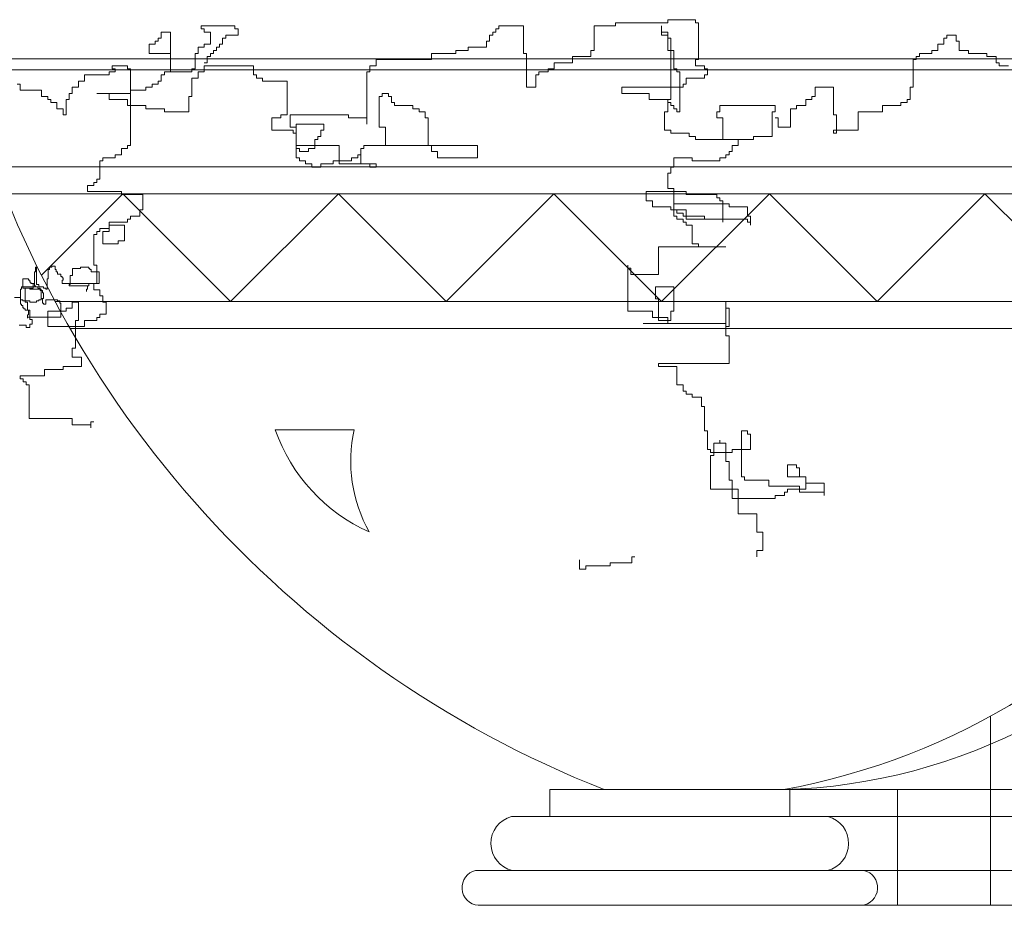
# Model space of a CAD drawing. Units: inches. Extents: x 139870 to 172552, y 50890 to 73960.
# Drawn here: x 167427 to 167536, y 53973 to 54071 of the extents above; entities that cross this region are included whole.
import ezdxf

# ---------------------------------------------------------------- set-up
doc = ezdxf.new("R2010")
doc.units = ezdxf.units.IN
doc.header["$MEASUREMENT"] = 0
doc.layers.get('0').update_dxf_attribs({"color": 2})
doc.layers.add('00', color=1, linetype='Continuous')
doc.layers.add('2', color=2, linetype='Continuous')

# ---------------------------------------------------------------- blocks, each defined once
blk = doc.blocks.new('Hp1')
at = {"layer": '00', "color": 3, "lineweight": 13}
for p, q in [((-107.51, 157.47), (-102.38, 157.47)), ((-107.51, 156.9), (-107.51, 157.47)), ((-102.38, 157.47), (-102.38, 156.9)), ((-194.09, 156.33), (-194.09, 155.76)), ((-187.82, 156.33), (-194.09, 156.33)), ((-194.09, 155.76), (-193.52, 155.76)), ((-193.52, 155.76), (-193.52, 155.19)), ((-187.82, 155.76), (-187.82, 156.33)), ((-187.25, 155.76), (-187.82, 155.76)), ((-187.25, 154.63), (-187.25, 155.76)), ((-139.41, 155.76), (-138.84, 155.76)), ((-139.41, 155.19), (-139.41, 155.76)), ((-138.84, 156.33), (-134.28, 156.33)), ((-138.84, 155.76), (-138.84, 156.33)), ((-134.28, 156.33), (-134.28, 151.21)), ((-121.18, 156.33), (-117.19, 156.33)), ((-121.18, 151.78), (-121.18, 156.33)), ((-117.19, 156.9), (-107.51, 156.9)), ((-117.19, 156.33), (-117.19, 156.9)), ((-108.65, 156.33), (-108.65, 154.63)), ((-108.65, 155.19), (-108.65, 156.33)), ((-102.38, 156.9), (-101.81, 156.9)), ((-101.81, 156.9), (-101.81, 150.07)), ((-202.06, 154.06), (-202.06, 153.49)), ((-201.49, 154.06), (-202.06, 154.06)), ((-201.49, 155.19), (-201.49, 154.06)), ((-199.78, 155.19), (-201.49, 155.19)), ((-199.78, 147.8), (-199.78, 155.19)), ((-193.52, 155.19), (-192.38, 155.19)), ((-192.38, 155.19), (-192.38, 152.92)), ((-190.1, 154.06), (-189.53, 154.06)), ((-190.1, 152.92), (-190.1, 154.06)), ((-189.53, 154.63), (-187.25, 154.63)), ((-189.53, 154.06), (-189.53, 154.63)), ((-140.55, 154.63), (-139.98, 154.63)), ((-140.55, 153.49), (-140.55, 154.63)), ((-139.98, 155.19), (-139.41, 155.19)), ((-139.98, 154.63), (-139.98, 155.19)), ((-107.51, 155.19), (-108.65, 155.19)), ((-108.65, 154.63), (-107.51, 154.63)), ((-107.51, 151.78), (-107.51, 155.19)), ((-107.51, 154.63), (-107.51, 154.06)), ((-107.51, 154.06), (-106.94, 154.06)), ((-106.94, 154.06), (-106.94, 142.67)), ((-56.25, 154.06), (-55.68, 154.06)), ((-56.25, 152.92), (-56.25, 154.06)), ((-55.68, 154.63), (-53.97, 154.63)), ((-55.68, 154.06), (-55.68, 154.63)), ((-53.97, 154.63), (-53.97, 153.49)), ((-203.77, 152.92), (-203.77, 151.21)), ((-202.63, 152.92), (-203.77, 152.92)), ((-202.63, 153.49), (-202.63, 152.92)), ((-202.06, 153.49), (-202.63, 153.49)), ((-194.66, 152.35), (-194.66, 151.21)), ((-193.52, 152.35), (-194.66, 152.35)), ((-193.52, 152.92), (-193.52, 152.35)), ((-192.38, 152.92), (-193.52, 152.92)), ((-191.81, 151.78), (-191.24, 151.78)), ((-191.81, 151.21), (-191.81, 151.78)), ((-191.24, 152.35), (-190.67, 152.35)), ((-191.24, 151.78), (-191.24, 152.35)), ((-190.67, 152.92), (-190.1, 152.92)), ((-190.67, 152.35), (-190.67, 152.92)), ((-146.81, 151.78), (-144.53, 151.78)), ((-146.81, 151.21), (-146.81, 151.78)), ((-144.53, 152.35), (-141.12, 152.35)), ((-144.53, 151.78), (-144.53, 152.35)), ((-141.12, 153.49), (-140.55, 153.49)), ((-141.12, 152.35), (-141.12, 153.49)), ((-121.75, 151.78), (-121.18, 151.78)), ((-121.75, 150.64), (-121.75, 151.78)), ((-106.37, 151.78), (-107.51, 151.78)), ((-106.37, 148.37), (-106.37, 151.78)), ((-58.52, 151.78), (-57.39, 151.78)), ((-58.52, 151.21), (-58.52, 151.78)), ((-57.39, 152.92), (-56.25, 152.92)), ((-57.39, 151.78), (-57.39, 152.92)), ((-53.97, 153.49), (-53.4, 153.49)), ((-53.4, 153.49), (-53.4, 151.78)), ((-53.4, 151.78), (-51.69, 151.78)), ((-51.69, 151.78), (-51.69, 151.21)), ((-203.77, 151.21), (-199.78, 151.21)), ((-199.78, 151.21), (-199.78, 147.8)), ((-195.23, 151.21), (-195.23, 148.37)), ((-194.66, 151.21), (-195.23, 151.21)), ((-192.95, 150.64), (-192.38, 150.64)), ((-192.95, 149.5), (-192.95, 150.64)), ((-192.38, 151.21), (-191.81, 151.21)), ((-192.38, 150.64), (-192.38, 151.21)), ((-161.62, 150.07), (-151.37, 150.07)), ((-161.62, 148.93), (-161.62, 150.07)), ((-151.37, 151.21), (-146.81, 151.21)), ((-151.37, 150.07), (-151.37, 151.21)), ((-134.28, 151.21), (-133.71, 151.21)), ((-133.71, 151.21), (-133.71, 144.95)), ((-125.17, 150.64), (-121.75, 150.64)), ((-125.17, 149.5), (-125.17, 150.64)), ((-102.38, 150.07), (-102.38, 148.93)), ((-101.81, 150.07), (-102.38, 150.07)), ((-61.94, 150.07), (-61.37, 150.07)), ((-61.94, 144.95), (-61.94, 150.07)), ((-61.37, 150.64), (-60.8, 150.64)), ((-61.37, 150.07), (-61.37, 150.64)), ((-60.8, 151.21), (-58.52, 151.21)), ((-60.8, 150.64), (-60.8, 151.21)), ((-51.69, 151.21), (-48.27, 151.21)), ((-48.27, 151.21), (-48.27, 150.64)), ((-48.27, 150.64), (-46.56, 150.64)), ((-46.56, 150.64), (-46.56, 149.5)), ((-210.61, 148.93), (-207.76, 148.93)), ((-210.61, 148.37), (-210.61, 148.93)), ((-210.04, 148.37), (-210.61, 148.37)), ((-210.04, 147.8), (-210.04, 148.37)), ((-207.76, 148.93), (-207.76, 148.37)), ((-207.76, 148.37), (-207.19, 148.37)), ((-207.19, 148.37), (-207.19, 134.14)), ((-195.8, 148.37), (-195.8, 147.8)), ((-195.23, 148.37), (-195.8, 148.37)), ((-193.52, 149.5), (-192.95, 149.5)), ((-193.52, 148.93), (-184.4, 148.93)), ((-193.52, 147.8), (-193.52, 148.93)), ((-184.4, 148.93), (-184.4, 147.23)), ((-162.76, 148.93), (-161.62, 148.93)), ((-162.76, 147.8), (-162.76, 148.93)), ((-129.72, 148.37), (-128.58, 148.37)), ((-129.72, 147.8), (-129.72, 148.37)), ((-128.58, 149.5), (-125.17, 149.5)), ((-128.58, 148.37), (-128.58, 149.5)), ((-105.8, 148.37), (-106.37, 148.37)), ((-105.8, 147.8), (-105.8, 148.37)), ((-102.38, 148.93), (-100.67, 148.93)), ((-100.67, 148.93), (-100.67, 148.37)), ((-100.67, 148.37), (-100.1, 148.37)), ((-100.1, 148.37), (-100.1, 147.23)), ((-46.56, 149.5), (-45.99, 149.5)), ((-45.99, 149.5), (-45.99, 148.93)), ((-45.99, 148.93), (-44.28, 148.93)), ((-215.73, 147.23), (-211.18, 147.23)), ((-215.73, 146.09), (-215.73, 147.23)), ((-211.18, 147.8), (-210.04, 147.8)), ((-211.18, 147.23), (-211.18, 147.8)), ((-201.49, 147.23), (-201.49, 146.09)), ((-200.92, 147.23), (-201.49, 147.23)), ((-200.92, 147.8), (-200.92, 147.23)), ((-199.78, 147.8), (-200.92, 147.8)), ((-195.8, 147.8), (-199.78, 147.8)), ((-195.8, 146.66), (-194.66, 146.66)), ((-195.8, 143.24), (-195.8, 146.66)), ((-194.66, 147.8), (-193.52, 147.8)), ((-194.66, 146.66), (-194.66, 147.8)), ((-184.4, 147.23), (-183.83, 147.23)), ((-183.83, 147.23), (-183.83, 146.66)), ((-183.83, 146.66), (-182.7, 146.66)), ((-182.7, 146.66), (-182.7, 146.09)), ((-163.33, 147.8), (-162.76, 147.8)), ((-163.33, 138.12), (-163.33, 147.8)), ((-132, 147.23), (-131.43, 147.23)), ((-132, 144.95), (-132, 147.23)), ((-131.43, 147.8), (-129.72, 147.8)), ((-131.43, 147.23), (-131.43, 147.8)), ((-105.23, 147.8), (-105.8, 147.8)), ((-105.23, 140.4), (-105.23, 147.8)), ((-104.09, 146.66), (-104.09, 145.52)), ((-100.67, 146.66), (-104.09, 146.66)), ((-100.67, 147.23), (-100.67, 146.66)), ((-100.1, 147.23), (-100.67, 147.23)), ((-228.26, 145.52), (-227.69, 145.52)), ((-227.69, 145.52), (-227.69, 144.38)), ((-227.69, 144.38), (-223.71, 144.38)), ((-223.71, 144.38), (-223.71, 143.24)), ((-218.01, 144.95), (-216.87, 144.95)), ((-218.01, 143.81), (-218.01, 144.95)), ((-216.87, 146.09), (-215.73, 146.09)), ((-216.87, 144.95), (-216.87, 146.09)), ((-207.19, 144.38), (-207.19, 143.81)), ((-204.34, 144.38), (-207.19, 144.38)), ((-204.34, 144.95), (-204.34, 144.38)), ((-203.2, 144.95), (-204.34, 144.95)), ((-203.2, 145.52), (-203.2, 144.95)), ((-202.06, 145.52), (-203.2, 145.52)), ((-202.06, 146.09), (-202.06, 145.52)), ((-201.49, 146.09), (-202.06, 146.09)), ((-182.7, 146.09), (-178.14, 146.09)), ((-178.14, 146.09), (-178.14, 139.83)), ((-133.71, 144.95), (-132, 144.95)), ((-116.05, 144.95), (-116.05, 143.81)), ((-104.66, 144.95), (-116.05, 144.95)), ((-104.66, 145.52), (-104.66, 144.95)), ((-104.09, 145.52), (-104.66, 145.52)), ((-80.17, 144.95), (-76.75, 144.95)), ((-80.17, 143.24), (-80.17, 144.95)), ((-76.75, 144.95), (-76.75, 139.83)), ((-62.51, 144.95), (-61.94, 144.95)), ((-62.51, 142.67), (-62.51, 144.95)), ((-223.71, 143.24), (-222.57, 143.24)), ((-222.57, 143.24), (-222.57, 142.67)), ((-222.57, 142.67), (-222, 142.67)), ((-222, 142.67), (-222, 142.11)), ((-219.15, 142.67), (-218.58, 142.67)), ((-219.15, 139.83), (-219.15, 142.67)), ((-218.58, 143.81), (-218.01, 143.81)), ((-218.58, 142.67), (-218.58, 143.81)), ((-213.45, 143.81), (-211.18, 143.81)), ((-207.19, 143.81), (-213.45, 143.81)), ((-211.18, 143.81), (-211.18, 142.67)), ((-211.18, 142.67), (-207.76, 142.67)), ((-207.76, 142.67), (-207.76, 141.54)), ((-196.37, 143.24), (-195.8, 143.24)), ((-196.37, 140.4), (-196.37, 143.24)), ((-160.48, 143.24), (-161.05, 143.24)), ((-161.05, 143.24), (-161.05, 137.55)), ((-160.48, 143.81), (-160.48, 143.24)), ((-159.34, 143.81), (-160.48, 143.81)), ((-159.34, 143.24), (-159.34, 143.81)), ((-158.77, 143.24), (-159.34, 143.24)), ((-158.77, 142.11), (-158.77, 143.24)), ((-116.05, 143.81), (-110.93, 143.81)), ((-110.93, 143.81), (-110.93, 142.67)), ((-110.93, 142.67), (-107.51, 142.67)), ((-107.51, 142.67), (-107.51, 140.4)), ((-106.94, 142.67), (-107.51, 142.67)), ((-107.51, 142.67), (-107.51, 142.11)), ((-81.88, 142.67), (-80.74, 142.67)), ((-81.88, 141.54), (-81.88, 142.67)), ((-80.74, 143.24), (-80.17, 143.24)), ((-80.74, 142.67), (-80.74, 143.24)), ((-63.08, 142.67), (-62.51, 142.67)), ((-63.08, 142.11), (-63.08, 142.67)), ((-222, 142.11), (-220.86, 142.11)), ((-220.86, 142.11), (-220.86, 140.97)), ((-220.86, 140.97), (-219.72, 140.97)), ((-219.72, 140.97), (-219.72, 139.83)), ((-207.76, 141.54), (-204.34, 141.54)), ((-204.34, 141.54), (-204.34, 140.97)), ((-204.34, 140.97), (-200.92, 140.97)), ((-200.92, 140.97), (-200.92, 140.4)), ((-158.2, 142.11), (-158.77, 142.11)), ((-158.2, 141.54), (-158.2, 142.11)), ((-154.79, 141.54), (-158.2, 141.54)), ((-154.79, 140.97), (-154.79, 141.54)), ((-153.65, 140.97), (-154.79, 140.97)), ((-153.65, 140.4), (-153.65, 140.97)), ((-107.51, 142.11), (-106.94, 142.11)), ((-106.94, 142.11), (-106.94, 141.54)), ((-106.94, 141.54), (-106.37, 141.54)), ((-106.37, 141.54), (-106.37, 140.97)), ((-106.37, 140.97), (-105.8, 140.97)), ((-105.8, 140.97), (-105.8, 140.4)), ((-97.83, 141.54), (-97.83, 140.4)), ((-87.57, 141.54), (-97.83, 141.54)), ((-87.57, 140.4), (-87.57, 141.54)), ((-84.73, 140.97), (-83.59, 140.97)), ((-84.73, 137.55), (-84.73, 140.97)), ((-83.59, 141.54), (-81.88, 141.54)), ((-83.59, 140.97), (-83.59, 141.54)), ((-67.64, 141.54), (-64.22, 141.54)), ((-67.64, 140.4), (-67.64, 141.54)), ((-64.22, 142.11), (-63.08, 142.11)), ((-64.22, 141.54), (-64.22, 142.11)), ((-219.72, 139.83), (-219.15, 139.83)), ((-200.92, 140.4), (-196.37, 140.4)), ((-180.99, 139.26), (-180.99, 136.98)), ((-179.28, 139.26), (-180.99, 139.26)), ((-179.28, 139.83), (-179.28, 139.26)), ((-178.14, 139.83), (-179.28, 139.83)), ((-177.57, 139.83), (-166.75, 139.83)), ((-177.57, 137.55), (-177.57, 139.83)), ((-166.75, 139.83), (-166.75, 139.26)), ((-166.75, 139.26), (-163.33, 139.26)), ((-163.33, 139.26), (-163.33, 138.12)), ((-152.51, 140.4), (-153.65, 140.4)), ((-152.51, 139.26), (-152.51, 140.4)), ((-151.94, 139.26), (-152.51, 139.26)), ((-151.94, 134.14), (-151.94, 139.26)), ((-108.08, 140.4), (-108.08, 136.98)), ((-107.51, 140.4), (-108.08, 140.4)), ((-105.8, 140.4), (-105.23, 140.4)), ((-98.4, 140.4), (-98.4, 139.26)), ((-97.83, 140.4), (-98.4, 140.4)), ((-98.4, 139.26), (-97.26, 139.26)), ((-97.26, 139.26), (-97.26, 135.28)), ((-88.14, 140.4), (-87.57, 140.4)), ((-88.14, 135.84), (-88.14, 140.4)), ((-87.57, 139.26), (-87, 139.26)), ((-87, 139.26), (-87, 137.55)), ((-76.75, 139.83), (-76.18, 139.83)), ((-76.18, 139.83), (-76.18, 136.41)), ((-72.19, 140.4), (-67.64, 140.4)), ((-72.19, 136.98), (-72.19, 140.4)), ((-176.43, 137.55), (-177.57, 137.55)), ((-176.43, 138.12), (-176.43, 131.86)), ((-171.3, 138.12), (-176.43, 138.12)), ((-176.43, 134.14), (-176.43, 137.55)), ((-171.3, 136.98), (-171.3, 138.12)), ((-161.05, 137.55), (-159.91, 137.55)), ((-159.91, 137.55), (-159.91, 134.14)), ((-87, 137.55), (-84.73, 137.55)), ((-180.99, 136.98), (-177, 136.98)), ((-177, 136.98), (-177, 136.41)), ((-177, 136.41), (-176.43, 136.41)), ((-176.43, 136.41), (-176.43, 133.57)), ((-173.01, 135.28), (-172.44, 135.28)), ((-173.01, 133.57), (-173.01, 135.28)), ((-172.44, 135.84), (-171.87, 135.84)), ((-172.44, 135.28), (-172.44, 135.84)), ((-171.87, 136.98), (-171.3, 136.98)), ((-171.87, 135.84), (-171.87, 136.98)), ((-108.08, 136.98), (-106.94, 136.98)), ((-106.94, 136.98), (-106.94, 136.41)), ((-106.94, 136.41), (-103.52, 136.41)), ((-103.52, 136.41), (-103.52, 135.84)), ((-103.52, 135.84), (-102.38, 135.84)), ((-102.38, 135.84), (-102.38, 135.28)), ((-102.38, 135.28), (-91.56, 135.28)), ((-97.26, 135.28), (-94.41, 135.28)), ((-94.41, 135.28), (-94.41, 134.14)), ((-91.56, 135.84), (-88.14, 135.84)), ((-91.56, 135.28), (-91.56, 135.84)), ((-76.75, 136.98), (-72.19, 136.98)), ((-76.75, 136.41), (-76.75, 136.98)), ((-76.18, 136.41), (-76.75, 136.41)), ((-208.9, 133.57), (-208.9, 132.43)), ((-207.76, 133.57), (-208.9, 133.57)), ((-207.76, 134.14), (-207.76, 133.57)), ((-207.19, 134.14), (-207.76, 134.14)), ((-168.46, 134.14), (-176.43, 134.14)), ((-176.43, 133.57), (-175.86, 133.57)), ((-175.86, 133.57), (-175.86, 133)), ((-174.15, 133), (-174.15, 133.57)), ((-174.15, 133.57), (-173.01, 133.57)), ((-168.46, 130.72), (-168.46, 134.14)), ((-164.47, 133.57), (-164.47, 130.72)), ((-164.47, 132.43), (-164.47, 133.57)), ((-163.9, 133.57), (-164.47, 133.57)), ((-164.47, 133.57), (-163.9, 133.57)), ((-159.91, 134.14), (-163.9, 134.14)), ((-163.9, 134.14), (-142.82, 134.14)), ((-163.9, 134.14), (-163.9, 133.57)), ((-163.9, 133.57), (-163.9, 134.14)), ((-151.37, 134.14), (-151.94, 134.14)), ((-151.37, 133), (-151.37, 134.14)), ((-142.82, 134.14), (-142.82, 131.86)), ((-95.55, 134.14), (-95.55, 133)), ((-94.41, 134.14), (-95.55, 134.14)), ((-212.31, 131.86), (-212.31, 131.29)), ((-210.04, 131.86), (-212.31, 131.86)), ((-210.04, 132.43), (-210.04, 131.86)), ((-208.9, 132.43), (-210.04, 132.43)), ((-176.43, 131.86), (-175.86, 131.86)), ((-175.86, 133), (-174.15, 133)), ((-175.86, 131.86), (-175.86, 131.29)), ((-166.18, 131.86), (-165.04, 131.86)), ((-166.18, 131.29), (-166.18, 131.86)), ((-165.04, 132.43), (-164.47, 132.43)), ((-165.04, 131.86), (-165.04, 132.43)), ((-150.23, 133), (-151.37, 133)), ((-150.23, 131.86), (-150.23, 133)), ((-142.82, 131.86), (-150.23, 131.86)), ((-106.37, 131.86), (-106.37, 130.15)), ((-102.95, 131.86), (-106.37, 131.86)), ((-102.95, 131.29), (-102.95, 131.86)), ((-97.83, 131.86), (-97.83, 131.29)), ((-96.69, 131.86), (-97.83, 131.86)), ((-96.69, 132.43), (-96.69, 131.86)), ((-96.12, 132.43), (-96.69, 132.43)), ((-96.12, 133), (-96.12, 132.43)), ((-95.55, 133), (-96.12, 133)), ((-212.88, 131.29), (-212.88, 127.88)), ((-212.31, 131.29), (-212.88, 131.29)), ((-175.86, 131.29), (-174.72, 131.29)), ((-174.72, 131.29), (-174.72, 130.72)), ((-174.72, 130.72), (-173.58, 130.72)), ((-173.58, 130.72), (-173.58, 130.15)), ((-173.58, 130.15), (-171.87, 130.15)), ((-171.87, 130.72), (-169.59, 130.72)), ((-171.87, 130.15), (-171.87, 130.72)), ((-169.59, 131.29), (-166.18, 131.29)), ((-169.59, 130.72), (-169.59, 131.29)), ((-161.62, 130.72), (-168.46, 130.72)), ((-164.47, 130.72), (-162.76, 130.72)), ((-162.76, 130.72), (-162.76, 130.15)), ((-162.76, 130.15), (-161.62, 130.15)), ((-161.62, 130.15), (-161.62, 130.72)), ((-106.94, 130.15), (-106.94, 129.02)), ((-106.37, 130.15), (-106.94, 130.15)), ((-97.83, 131.29), (-102.95, 131.29)), ((-107.51, 129.02), (-107.51, 126.17)), ((-106.94, 129.02), (-107.51, 129.02)), ((-215.16, 126.74), (-215.16, 125.6)), ((-214.02, 126.74), (-215.16, 126.74)), ((-214.02, 127.31), (-214.02, 126.74)), ((-213.45, 127.31), (-214.02, 127.31)), ((-213.45, 127.88), (-213.45, 127.31)), ((-212.88, 127.88), (-213.45, 127.88)), ((-107.51, 126.17), (-106.37, 126.17)), ((-106.37, 126.17), (-106.37, 122.19)), ((-215.16, 125.6), (-208.9, 125.6)), ((-208.9, 125.6), (-208.9, 125.03)), ((-208.9, 125.03), (-204.91, 125.03)), ((-204.91, 125.03), (-204.91, 122.19)), ((-111.5, 125.6), (-111.5, 123.89)), ((-104.09, 125.6), (-111.5, 125.6)), ((-104.09, 125.03), (-104.09, 125.6)), ((-98.4, 125.03), (-104.09, 125.03)), ((-98.4, 124.46), (-98.4, 125.03)), ((-97.83, 124.46), (-98.4, 124.46)), ((-97.83, 123.89), (-97.83, 124.46)), ((-111.5, 123.89), (-110.36, 123.89)), ((-110.36, 123.89), (-110.36, 122.76)), ((-110.36, 122.76), (-106.94, 122.76)), ((-106.94, 122.76), (-106.94, 122.19)), ((-106.37, 123.32), (-106.37, 121.05)), ((-96.12, 123.32), (-106.37, 123.32)), ((-97.26, 123.89), (-97.83, 123.89)), ((-97.26, 119.91), (-97.26, 123.89)), ((-96.12, 122.76), (-96.12, 123.32)), ((-92.7, 122.76), (-96.12, 122.76)), ((-92.7, 121.05), (-92.7, 122.76)), ((-207.19, 121.05), (-207.19, 120.48)), ((-205.48, 121.05), (-207.19, 121.05)), ((-205.48, 122.19), (-205.48, 121.05)), ((-204.91, 122.19), (-205.48, 122.19)), ((-106.94, 122.19), (-105.8, 122.19)), ((-106.37, 122.19), (-104.09, 122.19)), ((-106.37, 121.05), (-105.8, 121.05)), ((-105.8, 122.19), (-105.8, 121.62)), ((-105.8, 121.62), (-104.66, 121.62)), ((-105.8, 121.05), (-105.8, 120.48)), ((-104.66, 121.62), (-104.66, 121.05)), ((-104.66, 121.05), (-104.09, 121.05)), ((-104.09, 122.19), (-104.09, 121.05)), ((-104.09, 121.05), (-104.09, 120.48)), ((-104.09, 121.05), (-100.67, 121.05)), ((-100.67, 121.05), (-100.67, 120.48)), ((-92.13, 121.05), (-92.7, 121.05)), ((-92.13, 119.34), (-92.13, 121.05)), ((-211.18, 119.91), (-211.18, 118.2)), ((-207.76, 119.91), (-211.18, 119.91)), ((-211.18, 119.34), (-211.18, 118.77)), ((-208.33, 119.34), (-211.18, 119.34)), ((-208.33, 116.49), (-208.33, 119.34)), ((-207.76, 120.48), (-207.76, 119.91)), ((-207.19, 120.48), (-207.76, 120.48)), ((-105.8, 120.48), (-104.66, 120.48)), ((-104.66, 120.48), (-104.66, 119.91)), ((-104.66, 119.91), (-104.09, 119.91)), ((-104.09, 120.48), (-92.7, 120.48)), ((-104.09, 119.91), (-104.09, 119.34)), ((-104.09, 119.34), (-102.95, 119.34)), ((-102.95, 119.34), (-102.95, 115.93)), ((-100.67, 120.48), (-97.26, 120.48)), ((-97.26, 120.48), (-97.26, 119.91)), ((-92.7, 120.48), (-92.7, 119.91)), ((-92.7, 119.91), (-92.13, 119.91)), ((-92.13, 119.91), (-92.13, 119.34)), ((-214.02, 117.63), (-214.02, 111.94)), ((-213.45, 117.63), (-214.02, 117.63)), ((-213.45, 118.2), (-213.45, 117.63)), ((-212.88, 118.2), (-213.45, 118.2)), ((-212.88, 118.77), (-212.88, 118.2)), ((-211.18, 118.77), (-212.88, 118.77)), ((-212.31, 118.2), (-212.31, 115.93)), ((-211.18, 118.2), (-212.31, 118.2)), ((-212.31, 115.93), (-209.47, 115.93)), ((-209.47, 116.49), (-208.33, 116.49)), ((-209.47, 115.93), (-209.47, 116.49)), ((-109.22, 115.36), (-109.22, 110.23)), ((-96.69, 115.36), (-109.22, 115.36)), ((-102.95, 115.93), (-101.81, 115.93)), ((-101.81, 115.93), (-101.81, 115.36)), ((-101.81, 115.36), (-96.69, 115.36)), ((-224.84, 111.56), (-224.62, 111.56)), ((-224.84, 110.7), (-224.84, 111.56)), ((-224.62, 111.56), (-224.62, 108.34)), ((-222.26, 111.56), (-221.83, 111.56)), ((-222.26, 111.13), (-222.26, 111.56)), ((-221.83, 111.78), (-221.18, 111.78)), ((-221.83, 111.56), (-221.83, 111.78)), ((-221.18, 111.78), (-221.18, 111.13)), ((-216.46, 111.56), (-216.46, 111.35)), ((-214.95, 111.56), (-216.46, 111.56)), ((-214.95, 111.35), (-214.95, 111.56)), ((-214.02, 111.94), (-213.45, 111.94)), ((-213.45, 111.94), (-213.45, 108.53)), ((-114.91, 111.94), (-114.91, 103.41)), ((-114.91, 111.37), (-114.91, 111.94)), ((-225.05, 110.7), (-224.84, 110.7)), ((-225.05, 108.55), (-225.05, 110.7)), ((-222.47, 111.13), (-222.26, 111.13)), ((-222.47, 109.41), (-222.47, 111.13)), ((-221.18, 111.13), (-220.97, 111.13)), ((-220.97, 111.13), (-220.97, 110.7)), ((-220.97, 110.7), (-220.75, 110.7)), ((-220.75, 110.7), (-220.75, 110.27)), ((-220.75, 110.27), (-220.11, 110.27)), ((-220.11, 110.27), (-220.11, 109.84)), ((-220.11, 109.84), (-219.89, 109.84)), ((-219.89, 109.84), (-219.89, 109.63)), ((-218.39, 110.06), (-218.39, 108.34)), ((-217.96, 110.06), (-218.39, 110.06)), ((-217.96, 111.35), (-217.96, 110.06)), ((-216.46, 111.35), (-217.96, 111.35)), ((-214.74, 111.35), (-214.95, 111.35)), ((-214.74, 111.13), (-214.74, 111.35)), ((-214.52, 111.13), (-214.74, 111.13)), ((-214.52, 110.7), (-214.52, 111.13)), ((-213.02, 110.7), (-214.52, 110.7)), ((-213.02, 108.55), (-213.02, 110.7)), ((-114.34, 111.37), (-114.91, 111.37)), ((-114.34, 110.23), (-114.34, 111.37)), ((-109.22, 110.23), (-114.34, 110.23)), ((-227.42, 107.91), (-224.41, 107.91)), ((-227.42, 107.48), (-227.42, 107.91)), ((-227.2, 109.41), (-227.2, 107.69)), ((-226.13, 109.41), (-227.2, 109.41)), ((-226.13, 109.2), (-226.13, 109.41)), ((-225.91, 109.2), (-226.13, 109.2)), ((-225.91, 108.77), (-225.91, 109.2)), ((-225.7, 108.77), (-225.91, 108.77)), ((-225.7, 108.55), (-225.7, 108.77)), ((-225.05, 108.55), (-225.7, 108.55)), ((-225.27, 108.55), (-225.05, 108.55)), ((-225.27, 107.69), (-225.27, 108.55)), ((-225.05, 108.12), (-225.05, 108.55)), ((-224.84, 108.12), (-225.05, 108.12)), ((-224.84, 107.91), (-224.84, 108.12)), ((-224.62, 108.34), (-224.19, 108.34)), ((-224.41, 107.91), (-224.41, 107.69)), ((-224.19, 108.34), (-224.19, 107.91)), ((-224.19, 107.91), (-223.33, 107.91)), ((-223.33, 107.91), (-223.33, 107.69)), ((-222.69, 109.41), (-222.47, 109.41)), ((-222.69, 107.48), (-222.69, 109.41)), ((-219.89, 109.63), (-219.68, 109.63)), ((-219.89, 109.2), (-219.89, 108.55)), ((-219.68, 109.2), (-219.89, 109.2)), ((-219.89, 108.55), (-213.02, 108.55)), ((-219.68, 109.63), (-219.68, 109.2)), ((-218.6, 108.34), (-218.6, 108.12)), ((-218.39, 108.34), (-218.6, 108.34)), ((-218.6, 108.12), (-214.95, 108.12)), ((-215.17, 108.12), (-215.17, 107.48)), ((-214.95, 108.12), (-215.17, 108.12)), ((-214.95, 108.55), (-214.95, 108.12)), ((-214.95, 108.12), (-214.95, 108.55)), ((-214.02, 108.53), (-214.02, 107.39)), ((-213.45, 108.53), (-214.02, 108.53)), ((-109.79, 107.96), (-109.79, 105.68)), ((-106.37, 107.96), (-109.79, 107.96)), ((-106.37, 103.41), (-106.37, 107.96)), ((-227.63, 107.48), (-227.42, 107.48)), ((-227.63, 104.69), (-227.63, 107.48)), ((-227.2, 107.69), (-225.91, 107.69)), ((-226.77, 107.69), (-225.27, 107.69)), ((-226.77, 105.12), (-226.77, 107.69)), ((-225.91, 107.69), (-225.91, 107.48)), ((-225.91, 107.48), (-223.76, 107.48)), ((-224.41, 107.69), (-223.98, 107.69)), ((-223.98, 107.69), (-223.98, 107.26)), ((-223.98, 107.26), (-223.76, 107.26)), ((-223.76, 107.48), (-223.76, 107.26)), ((-223.76, 107.26), (-223.76, 105.76)), ((-223.76, 107.26), (-223.55, 107.26)), ((-223.55, 107.26), (-223.55, 106.84)), ((-223.55, 106.84), (-223.33, 106.84)), ((-223.33, 107.69), (-222.9, 107.69)), ((-223.33, 106.84), (-223.33, 105.76)), ((-222.9, 107.69), (-222.9, 107.48)), ((-222.9, 107.48), (-222.69, 107.48)), ((-215.38, 107.48), (-215.38, 107.05)), ((-215.17, 107.48), (-215.38, 107.48)), ((-214.02, 107.39), (-212.88, 107.39)), ((-212.88, 107.39), (-212.88, 106.25)), ((-212.88, 106.25), (-212.31, 106.25)), ((-212.31, 106.25), (-212.31, 105.11)), ((-227.63, 105.98), (-228.71, 105.98)), ((-227.63, 105.55), (-227.63, 105.98)), ((-227.2, 105.55), (-227.63, 105.55)), ((-227.42, 104.69), (-227.63, 104.69)), ((-227.42, 104.47), (-227.42, 104.69)), ((-227.2, 104.47), (-227.42, 104.47)), ((-227.2, 105.33), (-227.2, 105.55)), ((-225.91, 105.33), (-227.2, 105.33)), ((-227.2, 104.04), (-227.2, 104.47)), ((-226.34, 105.12), (-226.77, 105.12)), ((-226.34, 103.61), (-226.34, 105.12)), ((-225.91, 105.12), (-225.91, 105.33)), ((-224.62, 105.12), (-225.91, 105.12)), ((-224.62, 105.33), (-224.62, 105.12)), ((-224.19, 105.33), (-224.62, 105.33)), ((-224.19, 105.55), (-224.19, 105.33)), ((-223.76, 105.55), (-224.19, 105.55)), ((-223.76, 105.76), (-223.55, 105.76)), ((-223.76, 105.76), (-223.76, 105.55)), ((-223.33, 105.76), (-223.76, 105.76)), ((-223.55, 105.76), (-223.55, 104.9)), ((-223.55, 104.9), (-223.33, 104.9)), ((-223.33, 104.9), (-223.33, 104.69)), ((-223.33, 104.69), (-222.9, 104.69)), ((-222.9, 105.55), (-220.75, 105.55)), ((-222.9, 104.69), (-222.9, 105.55)), ((-220.75, 105.55), (-220.75, 105.33)), ((-220.75, 105.33), (-220.32, 105.33)), ((-220.32, 105.33), (-220.32, 104.9)), ((-220.32, 104.9), (-220.11, 104.9)), ((-220.11, 104.9), (-220.11, 102.32)), ((-218.01, 105.11), (-216.87, 105.11)), ((-218.01, 103.97), (-218.01, 105.11)), ((-216.87, 105.11), (-216.87, 101.7)), ((-212.31, 105.11), (-211.74, 105.11)), ((-211.74, 105.11), (-211.74, 102.84)), ((-109.79, 105.68), (-109.22, 105.68)), ((-109.22, 105.68), (-109.22, 102.27)), ((-96.69, 105.11), (-96.69, 98.85)), ((-96.69, 103.97), (-96.69, 105.11)), ((-226.99, 104.04), (-227.2, 104.04)), ((-226.99, 103.83), (-226.99, 104.04)), ((-226.77, 103.83), (-226.99, 103.83)), ((-226.77, 103.61), (-226.77, 103.83)), ((-225.91, 103.61), (-226.77, 103.61)), ((-226.13, 103.61), (-226.34, 103.61)), ((-226.34, 102.75), (-226.13, 102.75)), ((-226.34, 102.11), (-226.34, 102.75)), ((-226.13, 102.75), (-226.13, 103.61)), ((-225.91, 101.9), (-225.91, 103.61)), ((-222.57, 103.41), (-219.15, 103.41)), ((-222.57, 100.56), (-222.57, 103.41)), ((-219.15, 103.97), (-218.01, 103.97)), ((-219.15, 103.41), (-219.15, 103.97)), ((-212.88, 102.84), (-212.88, 102.27)), ((-211.74, 102.84), (-212.88, 102.84)), ((-114.91, 103.41), (-110.36, 103.41)), ((-110.36, 103.41), (-110.36, 102.27)), ((-106.94, 103.41), (-106.37, 103.41)), ((-106.94, 101.7), (-106.94, 103.41)), ((-96.12, 103.97), (-96.69, 103.97)), ((-96.12, 100.56), (-96.12, 103.97)), ((-227.85, 100.82), (-226.56, 100.82)), ((-226.56, 100.82), (-226.56, 100.39)), ((-226.34, 102.32), (-226.34, 102.11)), ((-220.11, 102.32), (-226.34, 102.32)), ((-225.48, 101.9), (-225.91, 101.9)), ((-225.91, 101.04), (-225.48, 101.04)), ((-225.91, 100.39), (-225.91, 101.04)), ((-225.48, 101.04), (-225.48, 101.9)), ((-215.73, 100.56), (-222.57, 100.56)), ((-217.44, 101.7), (-217.44, 96.58)), ((-216.87, 101.7), (-217.44, 101.7)), ((-215.73, 101.7), (-215.73, 100.56)), ((-213.45, 101.7), (-215.73, 101.7)), ((-213.45, 102.27), (-213.45, 101.7)), ((-212.88, 102.27), (-213.45, 102.27)), ((-112.07, 101.13), (-96.69, 101.13)), ((-107.51, 101.13), (-112.07, 101.13)), ((-110.36, 102.27), (-109.22, 102.27)), ((-109.22, 102.27), (-107.51, 102.27)), ((-109.22, 102.27), (-109.22, 101.7)), ((-109.22, 101.7), (-106.94, 101.7)), ((-107.51, 102.27), (-107.51, 101.13)), ((-96.69, 101.13), (-96.69, 100.56)), ((-96.69, 100.56), (-96.12, 100.56)), ((-226.56, 100.39), (-225.91, 100.39)), ((-96.69, 98.85), (-96.12, 98.85)), ((-96.12, 98.85), (-96.12, 93.73)), ((-218.01, 96.58), (-218.01, 94.87)), ((-217.44, 96.58), (-218.01, 96.58)), ((-218.01, 94.87), (-216.3, 94.87)), ((-216.3, 94.87), (-216.3, 93.16)), ((-109.22, 93.73), (-109.22, 93.16)), ((-96.12, 93.73), (-109.22, 93.73)), ((-227.69, 91.45), (-227.69, 90.88)), ((-227.69, 90.88), (-227.69, 91.45)), ((-227.69, 91.45), (-227.69, 90.88)), ((-223.14, 91.45), (-227.69, 91.45)), ((-223.14, 92.59), (-223.14, 91.45)), ((-219.72, 92.59), (-223.14, 92.59)), ((-219.72, 93.16), (-219.72, 92.59)), ((-216.3, 93.16), (-219.72, 93.16)), ((-109.22, 93.16), (-105.8, 93.16)), ((-105.8, 93.16), (-105.8, 89.75)), ((-227.69, 90.88), (-227.12, 90.88)), ((-227.12, 90.88), (-227.12, 90.32)), ((-227.12, 90.32), (-226.55, 90.32)), ((-226.55, 90.32), (-226.55, 89.75)), ((-226.55, 89.75), (-225.98, 89.75)), ((-225.98, 89.75), (-225.98, 83.49)), ((-105.8, 89.75), (-104.66, 89.75)), ((-104.66, 89.75), (-104.66, 88.61)), ((-104.66, 88.61), (-104.09, 88.61)), ((-104.09, 88.61), (-104.09, 88.04)), ((-104.09, 88.04), (-102.95, 88.04)), ((-102.95, 88.04), (-102.95, 87.47)), ((-102.95, 87.47), (-101.24, 87.47)), ((-101.24, 87.47), (-101.24, 85.76)), ((-101.24, 85.76), (-100.67, 85.76)), ((-100.67, 85.76), (-100.67, 81.21)), ((-225.98, 83.49), (-218.01, 83.49)), ((-218.01, 83.49), (-218.01, 82.35)), ((-218.01, 82.35), (-214.59, 82.35)), ((-214.59, 82.92), (-214.02, 82.92)), ((-214.59, 81.78), (-214.59, 82.92)), ((-214.59, 82.35), (-214.59, 81.78)), ((-180.33, 81.41), (-165.67, 81.41)), ((-100.67, 81.21), (-100.1, 81.21)), ((-100.1, 81.21), (-100.1, 77.79)), ((-93.84, 81.21), (-93.84, 72.67)), ((-92.7, 81.21), (-93.84, 81.21)), ((-92.7, 80.64), (-92.7, 81.21)), ((-92.13, 80.64), (-92.7, 80.64)), ((-92.13, 77.79), (-92.13, 80.64)), ((-98.97, 78.93), (-98.97, 76.66)), ((-97.83, 78.93), (-98.97, 78.93)), ((-97.83, 79.5), (-97.83, 78.93)), ((-97.83, 78.93), (-97.83, 79.5)), ((-96.69, 78.93), (-97.83, 78.93)), ((-96.69, 75.52), (-96.69, 78.93)), ((-100.1, 77.79), (-99.54, 77.79)), ((-99.54, 77.79), (-99.54, 77.23)), ((-99.54, 77.23), (-95.55, 77.23)), ((-95.55, 77.79), (-92.13, 77.79)), ((-95.55, 77.23), (-95.55, 77.79)), ((-99.54, 76.66), (-99.54, 70.4)), ((-98.97, 76.66), (-99.54, 76.66)), ((-96.12, 75.52), (-96.69, 75.52)), ((-96.12, 72.1), (-96.12, 75.52)), ((-85.3, 74.95), (-83.59, 74.95)), ((-85.3, 72.67), (-85.3, 74.95)), ((-83.59, 74.95), (-83.59, 74.38)), ((-83.59, 74.38), (-83.02, 74.38)), ((-83.02, 74.38), (-83.02, 72.67)), ((-95.55, 72.1), (-96.12, 72.1)), ((-95.55, 68.69), (-95.55, 72.1)), ((-93.84, 72.67), (-93.27, 72.67)), ((-93.27, 72.67), (-93.27, 72.1)), ((-93.27, 72.1), (-88.71, 72.1)), ((-88.71, 72.1), (-88.71, 70.97)), ((-81.88, 72.67), (-85.3, 72.67)), ((-83.02, 72.67), (-81.88, 72.67)), ((-81.88, 72.67), (-81.88, 70.4)), ((-81.88, 71.53), (-81.88, 72.67)), ((-78.46, 71.53), (-81.88, 71.53)), ((-78.46, 69.26), (-78.46, 71.53)), ((-99.54, 70.4), (-94.41, 70.4)), ((-94.41, 70.4), (-94.41, 65.84)), ((-88.71, 70.97), (-83.02, 70.97)), ((-85.86, 69.83), (-85.86, 69.26)), ((-85.3, 69.83), (-85.86, 69.83)), ((-85.3, 70.4), (-85.3, 69.83)), ((-81.88, 70.4), (-85.3, 70.4)), ((-83.02, 70.97), (-83.02, 69.83)), ((-83.02, 69.83), (-78.46, 69.83)), ((-78.46, 69.83), (-78.46, 69.26)), ((-87.57, 68.69), (-95.55, 68.69)), ((-87.57, 69.26), (-87.57, 68.69)), ((-85.86, 69.26), (-87.57, 69.26)), ((-94.41, 65.84), (-90.99, 65.84)), ((-90.99, 65.84), (-90.99, 62.43)), ((-90.99, 62.43), (-89.85, 62.43)), ((-89.85, 62.43), (-89.85, 59.01)), ((-90.99, 59.01), (-90.99, 57.88)), ((-89.85, 59.01), (-90.99, 59.01)), ((-123.87, 55.6), (-123.87, 57.31)), ((-118.17, 56.74), (-118.17, 56.17)), ((-114.18, 56.74), (-118.17, 56.74)), ((-114.18, 57.88), (-114.18, 56.74)), ((-113.61, 57.88), (-114.18, 57.88)), ((-122.73, 55.6), (-123.87, 55.6)), ((-122.73, 56.17), (-122.73, 55.6)), ((-118.17, 56.17), (-122.73, 56.17))]:
    blk.add_line(p, q, dxfattribs=at)
at = {"layer": '00', "lineweight": 13}
for p, q in [((-238.75, 150.2), (111.25, 150.2)), ((-238.75, 148.2), (111.25, 148.2)), ((-232.5, 130.2), (104.32, 130.2)), ((-188.63, 105.2), (-168.63, 125.2)), ((-148.63, 105.2), (-168.63, 125.2)), ((-68.63, 105.2), (-88.63, 125.2)), ((-68.63, 105.2), (-48.63, 125.2)), ((-221.19, 105.2), (92.27, 105.2)), ((-129.39, 14.7), (-129.39, 9.7)), ((-136.49, 9.7), (-65.15, 9.7)), ((8.16, 9.7), (-65.15, 9.7)), ((-136.34, -0.3), (-143.15, -0.3)), ((-136.34, -0.3), (-65.15, -0.3)), ((-77.91, -0.3), (-71.1, -0.3)), ((8.01, -0.3), (-65.15, -0.3))]:
    blk.add_line(p, q, dxfattribs=at)
at = {"layer": '00', "color": 4, "lineweight": 13}
for p, q in [((-230.57, 125.2), (107.17, 125.2)), ((-218.4, 100.2), (99.21, 100.2)), ((-142.68, -6.75), (14.35, -6.75))]:
    blk.add_line(p, q, dxfattribs=at)
at = {"layer": '00', "color": 1, "lineweight": 13}
for p, q in [((-223.74, 110.09), (-208.63, 125.2)), ((-188.63, 105.2), (-208.63, 125.2)), ((-148.63, 105.2), (-128.63, 125.2)), ((-108.63, 105.2), (-128.63, 125.2)), ((-108.63, 105.2), (-88.63, 125.2)), ((-28.63, 105.2), (-48.63, 125.2)), ((-129.39, 14.7), (-65.15, 14.7)), ((-84.87, 14.7), (-84.87, 9.7)), ((1.06, 14.7), (-65.15, 14.7))]:
    blk.add_line(p, q, dxfattribs=at)
at = {"layer": '00', "color": 2, "lineweight": 13}
for p, q in [((-47.6, 28.33), (-47.6, -6.75)), ((-64.89, 14.7), (-64.89, -6.75))]:
    blk.add_line(p, q, dxfattribs=at)
at = {"layer": '00', "lineweight": 13}
for centre, radius, start, end in [((-46.51, 199.28), 198.41, 194.322, 248.4862), ((-135.16, 4.72), 5.16, 104.899, 256.7648), ((-142.42, -3.49), 3.27, 102.9083, 265.5082)]:
    blk.add_arc(centre, radius, start, end, dxfattribs=at)
at = {"layer": '00', "color": 3, "lineweight": 13}
for centre, radius, start, end in [((-149.72, 92.1), 32.42, 199.2554, 246.0045), ((-139.85, 75.52), 26.48, 167.1417, 209.4781)]:
    blk.add_arc(centre, radius, start, end, dxfattribs=at)
at = {"layer": '00', "color": 1, "lineweight": 13}
for centre, radius, start, end in [((-79.09, 4.72), 5.16, 283.2352, 75.101), ((-71.83, -3.49), 3.27, 274.4918, 77.0917)]:
    blk.add_arc(centre, radius, start, end, dxfattribs=at)
at = {"layer": '2', "lineweight": 13}
for p, q in [((-77.77, 9.7), (-84.87, 9.7)), ((-71.1, -0.3), (-77.91, -0.3))]:
    blk.add_line(p, q, dxfattribs=at)
at = {"layer": '2', "color": 2, "lineweight": 13}
blk.add_arc((-109.5, 141.73), 129.2, 280.499, 4.1009, dxfattribs=at)
at = {"layer": '2', "lineweight": 13}
for centre, radius, start, end in [((-89, 120.26), 105.61, 271.6544, 16.9048), ((-65.15, 9.7), 0, 180, 0), ((-65.15, 9.7), 0, 180, 0)]:
    blk.add_arc(centre, radius, start, end, dxfattribs=at)

msp = doc.modelspace()

# ---------------------------------------------------------------- block references
at = {"lineweight": 13, "xscale": 0.6000000000058208, "yscale": 0.5999999999985448, "zscale": 0.6}
msp.add_blockref('Hp1', (167563.5, 53976.65), dxfattribs=at)

doc.saveas('drawing.dxf')
